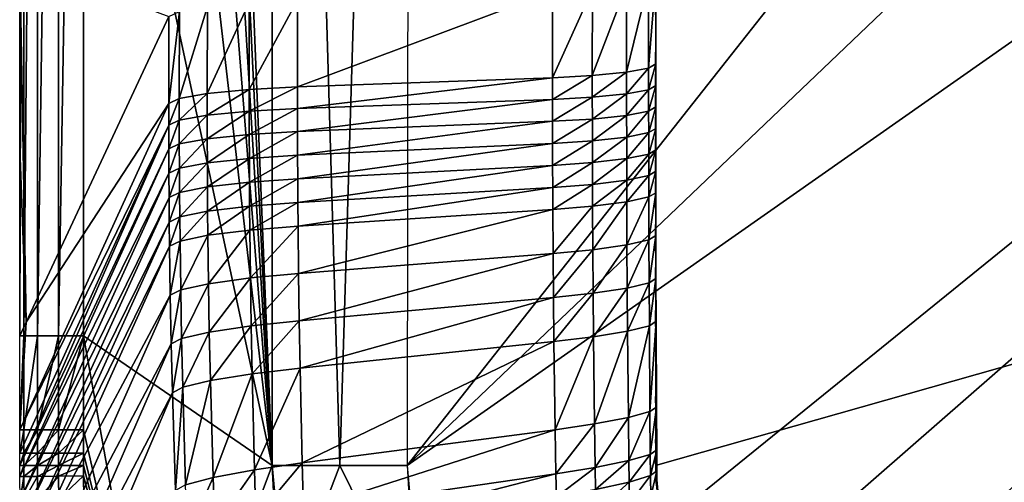
# Model space of a CAD drawing. Extents: x -201 to 199, y -198 to 202.
# Drawn here: x -201 to -170, y -143 to -129 of the extents above; entities that cross this region are included whole.
import ezdxf

# ---------------------------------------------------------------- set-up
doc = ezdxf.new("R2010")
doc.units = 0
doc.layers.get('0').update_dxf_attribs({"linetype": 'CONTINUOUS'})

msp = doc.modelspace()

# ---------------------------------------------------------------- linework, layer by layer
for points in [[(-192.977, 147.057, 120.561), (-192.977, -142.943, 120.561), (-198.879, 2.058, 120.561)], [(-198.879, 2.058, 120.561), (-192.977, -142.943, 120.561), (-198.879, -21.433, 120.561)], [(-198.879, -21.433, 120.561), (-192.977, -142.943, 120.561), (-198.879, -44.924, 120.561)], [(-198.879, -44.924, 120.561), (-192.977, -142.943, 120.561), (-198.88, -68.415, 120.561)], [(-188.746, -142.943, 30.032), (-120.645, -77.906, 25.552), (-127.906, -65.791, 25.552)], [(-188.665, -70.452, 28.302), (-188.746, -142.943, 30.032), (-127.906, -65.791, 25.552)], [(-198.88, -68.415, 120.561), (-192.977, -142.943, 120.561), (-198.88, -91.906, 120.561)], [(-190.861, -142.943, 75.297), (-192.977, -71.009, 120.561), (-188.665, -70.452, 28.302)], [(-190.861, -142.943, 75.297), (-188.665, -70.452, 28.302), (-188.746, -142.943, 30.032)], [(-192.977, -71.009, 120.561), (-190.861, -142.943, 75.297), (-192.977, -142.943, 120.561)], [(-180.972, -106.693, 0.561), (-132.115, -129.086, 0.561), (-132.115, -76.629, 0.561)], [(-188.746, -142.943, 30.032), (-112.231, -89.251, 25.552), (-120.645, -77.906, 25.552)], [(-112.231, -89.251, 25.552), (-188.746, -142.943, 30.032), (-188.041, -150.728, 30.238)], [(-187.108, -154.716, 30.326), (-112.231, -89.251, 25.552), (-188.041, -150.728, 30.238)], [(-187.108, -154.716, 30.326), (-185.758, -158.694, 30.401), (-112.231, -89.251, 25.552)], [(-185.758, -158.694, 30.401), (-183.985, -162.598, 30.462), (-112.231, -89.251, 25.552)], [(-112.231, -89.251, 25.552), (-183.985, -162.598, 30.462), (-102.745, -99.716, 25.552)], [(-200.878, -138.888, 118.471), (-200.878, -91.906, 118.471), (-200.752, -91.906, 119.263)], [(-200.878, -138.888, 118.471), (-200.752, -91.906, 119.263), (-200.753, -138.888, 119.264)], [(-200.753, -138.888, 119.264), (-200.752, -91.906, 119.263), (-200.326, -91.906, 119.943)], [(-200.753, -138.888, 119.264), (-200.326, -91.906, 119.943), (-200.326, -138.888, 119.943)], [(-200.326, -138.888, 119.943), (-200.326, -91.906, 119.943), (-199.666, -91.906, 120.4)], [(-200.326, -138.888, 119.943), (-199.666, -91.906, 120.4), (-199.666, -138.888, 120.4)], [(-199.666, -138.888, 120.4), (-199.666, -91.906, 120.4), (-198.88, -91.906, 120.561)], [(-199.666, -138.888, 120.4), (-198.88, -91.906, 120.561), (-198.88, -138.888, 120.561)], [(-198.88, -115.397, 120.561), (-198.88, -91.906, 120.561), (-192.977, -142.943, 120.561)], [(-183.985, -162.598, 30.462), (-181.792, -166.361, 30.506), (-102.745, -99.716, 25.552)], [(-179.198, -169.918, 30.533), (-102.745, -99.716, 25.552), (-181.792, -166.361, 30.506)], [(-176.234, -173.205, 30.542), (-102.745, -99.716, 25.552), (-179.198, -169.918, 30.533)], [(-176.234, -173.205, 30.542), (-172.947, -176.168, 30.533), (-102.745, -99.716, 25.552)], [(-172.947, -176.168, 30.533), (-169.39, -178.763, 30.506), (-102.745, -99.716, 25.552)], [(-132.115, -129.086, 0.561), (-180.972, -106.693, 0.561), (-180.972, -142.943, 0.561)], [(-198.88, -138.888, 120.561), (-198.88, -115.397, 120.561), (-192.977, -142.943, 120.561)], [(-196.208, -128.88, 14.46), (-200.676, -138.455, 113.973), (-200.878, -127.142, 118.471)], [(-200.878, -133.015, 118.471), (-200.878, -127.142, 118.471), (-200.676, -138.455, 113.973)], [(-180.969, -130.368, 4.282), (-180.969, -127.665, 4.282), (-180.972, -127.31, 0.561)], [(-180.969, -130.368, 4.282), (-180.972, -127.31, 0.561), (-180.972, -130.005, 0.561)], [(-181.878, -130.629, 6.818), (-181.878, -127.922, 6.818), (-181.189, -127.793, 5.59)], [(-181.878, -130.629, 6.818), (-181.189, -127.793, 5.59), (-181.189, -130.499, 5.59)], [(-181.189, -130.499, 5.59), (-181.189, -127.793, 5.59), (-180.969, -127.665, 4.282)], [(-181.189, -130.499, 5.59), (-180.969, -127.665, 4.282), (-180.969, -130.368, 4.282)], [(-192.181, -131.086, 9.786), (-192.179, -128.369, 9.786), (-184.197, -128.091, 8.203)], [(-192.181, -131.086, 9.786), (-184.197, -128.091, 8.203), (-184.197, -130.802, 8.203)], [(-184.197, -130.802, 8.203), (-184.197, -128.091, 8.203), (-182.952, -128.026, 7.732)], [(-184.197, -130.802, 8.203), (-182.952, -128.026, 7.732), (-182.953, -130.736, 7.732)], [(-182.953, -130.736, 7.732), (-182.952, -128.026, 7.732), (-181.878, -127.922, 6.818)], [(-182.953, -130.736, 7.732), (-181.878, -127.922, 6.818), (-181.878, -130.629, 6.818)], [(-195.006, -131.292, 11.43), (-195.004, -128.571, 11.431), (-193.69, -128.447, 10.349)], [(-195.006, -131.292, 11.43), (-193.69, -128.447, 10.349), (-193.692, -131.165, 10.349)], [(-193.692, -131.165, 10.349), (-193.69, -128.447, 10.349), (-192.179, -128.369, 9.786)], [(-193.692, -131.165, 10.349), (-192.179, -128.369, 9.786), (-192.181, -131.086, 9.786)], [(-196.211, -131.607, 14.46), (-196.208, -128.88, 14.46), (-195.878, -128.724, 12.888)], [(-196.211, -131.607, 14.46), (-195.878, -128.724, 12.888), (-195.881, -131.449, 12.888)], [(-195.881, -131.449, 12.888), (-195.878, -128.724, 12.888), (-195.004, -128.571, 11.431)], [(-195.881, -131.449, 12.888), (-195.004, -128.571, 11.431), (-195.006, -131.292, 11.43)], [(-200.676, -138.455, 113.973), (-196.208, -128.88, 14.46), (-196.211, -131.607, 14.46)], [(-180.388, -149.312, 0.561), (-132.115, -129.086, 0.561), (-180.972, -142.943, 0.561)], [(-132.115, -129.086, 0.561), (-180.388, -149.312, 0.561), (-178.515, -155.826, 0.561)], [(-132.115, -129.086, 0.561), (-178.515, -155.826, 0.561), (-175.267, -162.095, 0.561)], [(-170.721, -167.692, 0.561), (-132.115, -129.086, 0.561), (-175.267, -162.095, 0.561)], [(-132.115, -129.086, 0.561), (-170.721, -167.692, 0.561), (-165.125, -172.238, 0.561)], [(-180.969, -131.043, 4.282), (-180.969, -130.368, 4.282), (-180.972, -130.005, 0.561)], [(-180.969, -131.043, 4.282), (-180.972, -130.005, 0.561), (-180.972, -130.678, 0.561)], [(-181.189, -131.175, 5.59), (-181.189, -130.499, 5.59), (-180.969, -130.368, 4.282)], [(-181.189, -131.175, 5.59), (-180.969, -130.368, 4.282), (-180.969, -131.043, 4.282)], [(-182.953, -131.413, 7.732), (-182.953, -130.736, 7.732), (-181.878, -130.629, 6.818)], [(-182.953, -131.413, 7.732), (-181.878, -130.629, 6.818), (-181.878, -131.306, 6.818)], [(-181.878, -131.306, 6.818), (-181.878, -130.629, 6.818), (-181.189, -130.499, 5.59)], [(-181.878, -131.306, 6.818), (-181.189, -130.499, 5.59), (-181.189, -131.175, 5.59)], [(-180.969, -131.715, 4.283), (-180.969, -131.043, 4.282), (-180.972, -130.678, 0.561)], [(-180.969, -131.715, 4.283), (-180.972, -130.678, 0.561), (-180.972, -131.351, 0.561)], [(-192.182, -131.764, 9.786), (-192.181, -131.086, 9.786), (-184.197, -130.802, 8.203)], [(-192.182, -131.764, 9.786), (-184.197, -130.802, 8.203), (-184.197, -131.48, 8.203)], [(-184.197, -131.48, 8.203), (-184.197, -130.802, 8.203), (-182.953, -130.736, 7.732)], [(-184.197, -131.48, 8.203), (-182.953, -130.736, 7.732), (-182.953, -131.413, 7.732)], [(-195.882, -132.128, 12.888), (-195.881, -131.449, 12.888), (-195.006, -131.292, 11.43)], [(-195.882, -132.128, 12.888), (-195.006, -131.292, 11.43), (-195.007, -131.971, 11.43)], [(-195.007, -131.971, 11.43), (-195.006, -131.292, 11.43), (-193.692, -131.165, 10.349)], [(-195.007, -131.971, 11.43), (-193.692, -131.165, 10.349), (-193.692, -131.843, 10.349)], [(-193.692, -131.843, 10.349), (-193.692, -131.165, 10.349), (-192.181, -131.086, 9.786)], [(-193.692, -131.843, 10.349), (-192.181, -131.086, 9.786), (-192.182, -131.764, 9.786)], [(-182.952, -132.094, 7.731), (-182.953, -131.413, 7.732), (-181.878, -131.306, 6.818)], [(-182.952, -132.094, 7.731), (-181.878, -131.306, 6.818), (-181.878, -131.982, 6.818)], [(-181.878, -131.982, 6.818), (-181.878, -131.306, 6.818), (-181.189, -131.175, 5.59)], [(-181.878, -131.982, 6.818), (-181.189, -131.175, 5.59), (-181.189, -131.847, 5.59)], [(-181.189, -131.847, 5.59), (-181.189, -131.175, 5.59), (-180.969, -131.043, 4.282)], [(-181.189, -131.847, 5.59), (-180.969, -131.043, 4.282), (-180.969, -131.715, 4.283)], [(-200.676, -138.455, 113.973), (-196.211, -131.607, 14.46), (-200.878, -141.825, 118.471)], [(-196.212, -132.287, 14.46), (-200.878, -141.825, 118.471), (-196.211, -131.607, 14.46)], [(-196.212, -132.287, 14.46), (-196.211, -131.607, 14.46), (-195.881, -131.449, 12.888)], [(-196.212, -132.287, 14.46), (-195.881, -131.449, 12.888), (-195.882, -132.128, 12.888)], [(-192.181, -132.49, 9.782), (-192.182, -131.764, 9.786), (-184.197, -131.48, 8.203)], [(-192.181, -132.49, 9.782), (-184.197, -131.48, 8.203), (-184.197, -132.166, 8.202)], [(-184.197, -132.166, 8.202), (-184.197, -131.48, 8.203), (-182.953, -131.413, 7.732)], [(-184.197, -132.166, 8.202), (-182.953, -131.413, 7.732), (-182.952, -132.094, 7.731)], [(-180.969, -132.387, 4.283), (-180.969, -131.715, 4.283), (-180.972, -131.351, 0.561)], [(-180.969, -132.387, 4.283), (-180.972, -131.351, 0.561), (-180.972, -132.026, 0.561)], [(-195.006, -132.711, 11.424), (-195.007, -131.971, 11.43), (-193.692, -131.843, 10.349)], [(-195.006, -132.711, 11.424), (-193.692, -131.843, 10.349), (-193.691, -132.577, 10.344)], [(-193.691, -132.577, 10.344), (-193.692, -131.843, 10.349), (-192.182, -131.764, 9.786)], [(-193.691, -132.577, 10.344), (-192.182, -131.764, 9.786), (-192.181, -132.49, 9.782)], [(-181.877, -132.659, 6.818), (-181.878, -131.982, 6.818), (-181.189, -131.847, 5.59)], [(-181.877, -132.659, 6.818), (-181.189, -131.847, 5.59), (-181.188, -132.52, 5.59)], [(-181.188, -132.52, 5.59), (-181.189, -131.847, 5.59), (-180.969, -131.715, 4.283)], [(-181.188, -132.52, 5.59), (-180.969, -131.715, 4.283), (-180.969, -132.387, 4.283)], [(-196.211, -133.033, 14.453), (-196.212, -132.287, 14.46), (-195.882, -132.128, 12.888)], [(-196.211, -133.033, 14.453), (-195.882, -132.128, 12.888), (-195.881, -132.872, 12.882)], [(-195.881, -132.872, 12.882), (-195.882, -132.128, 12.888), (-195.007, -131.971, 11.43)], [(-195.881, -132.872, 12.882), (-195.007, -131.971, 11.43), (-195.006, -132.711, 11.424)], [(-192.179, -133.229, 9.777), (-192.181, -132.49, 9.782), (-184.197, -132.166, 8.202)], [(-192.179, -133.229, 9.777), (-184.197, -132.166, 8.202), (-184.196, -132.857, 8.201)], [(-184.196, -132.857, 8.201), (-184.197, -132.166, 8.202), (-182.952, -132.094, 7.731)], [(-184.196, -132.857, 8.201), (-182.952, -132.094, 7.731), (-182.952, -132.777, 7.731)], [(-182.952, -132.777, 7.731), (-182.952, -132.094, 7.731), (-181.878, -131.982, 6.818)], [(-182.952, -132.777, 7.731), (-181.878, -131.982, 6.818), (-181.877, -132.659, 6.818)], [(-180.968, -133.06, 4.283), (-180.969, -132.387, 4.283), (-180.972, -132.026, 0.561)], [(-180.968, -133.06, 4.283), (-180.972, -132.026, 0.561), (-180.972, -132.7, 0.561)], [(-200.878, -142.95, 118.471), (-200.879, -142.559, 118.472), (-196.212, -132.287, 14.46)], [(-196.212, -132.287, 14.46), (-200.879, -142.559, 118.472), (-200.878, -141.825, 118.471)], [(-200.878, -142.95, 118.471), (-196.212, -132.287, 14.46), (-196.211, -133.033, 14.453)], [(-193.689, -133.326, 10.338), (-193.691, -132.577, 10.344), (-192.181, -132.49, 9.782)], [(-193.689, -133.326, 10.338), (-192.181, -132.49, 9.782), (-192.179, -133.229, 9.777)], [(-181.876, -133.335, 6.818), (-181.877, -132.659, 6.818), (-181.188, -132.52, 5.59)], [(-181.876, -133.335, 6.818), (-181.188, -132.52, 5.59), (-181.188, -133.193, 5.59)], [(-181.188, -133.193, 5.59), (-181.188, -132.52, 5.59), (-180.969, -132.387, 4.283)], [(-181.188, -133.193, 5.59), (-180.969, -132.387, 4.283), (-180.968, -133.06, 4.283)], [(-195.878, -133.632, 12.875), (-195.881, -132.872, 12.882), (-195.006, -132.711, 11.424)], [(-195.878, -133.632, 12.875), (-195.006, -132.711, 11.424), (-195.004, -133.467, 11.418)], [(-195.004, -133.467, 11.418), (-195.006, -132.711, 11.424), (-193.691, -132.577, 10.344)], [(-195.004, -133.467, 11.418), (-193.691, -132.577, 10.344), (-193.689, -133.326, 10.338)], [(-184.194, -133.547, 8.2), (-184.196, -132.857, 8.201), (-182.952, -132.777, 7.731)], [(-184.194, -133.547, 8.2), (-182.952, -132.777, 7.731), (-182.95, -133.46, 7.731)], [(-182.95, -133.46, 7.731), (-182.952, -132.777, 7.731), (-181.877, -132.659, 6.818)], [(-182.95, -133.46, 7.731), (-181.877, -132.659, 6.818), (-181.876, -133.335, 6.818)], [(-180.967, -133.731, 4.283), (-180.968, -133.06, 4.283), (-180.972, -132.7, 0.561)], [(-180.967, -133.731, 4.283), (-180.972, -132.7, 0.561), (-180.972, -133.373, 0.561)], [(-200.676, -138.455, 113.973), (-200.878, -138.888, 118.471), (-200.878, -133.015, 118.471)], [(-200.876, -143.294, 118.469), (-200.878, -142.95, 118.471), (-196.211, -133.033, 14.453)], [(-196.208, -133.794, 14.447), (-200.876, -143.294, 118.469), (-196.211, -133.033, 14.453)], [(-196.208, -133.794, 14.447), (-196.211, -133.033, 14.453), (-195.881, -132.872, 12.882)], [(-196.208, -133.794, 14.447), (-195.881, -132.872, 12.882), (-195.878, -133.632, 12.875)], [(-192.176, -133.969, 9.773), (-192.179, -133.229, 9.777), (-184.196, -132.857, 8.201)], [(-192.176, -133.969, 9.773), (-184.196, -132.857, 8.201), (-184.194, -133.547, 8.2)], [(-181.186, -133.865, 5.591), (-181.188, -133.193, 5.59), (-180.968, -133.06, 4.283)], [(-181.186, -133.865, 5.591), (-180.968, -133.06, 4.283), (-180.967, -133.731, 4.283)], [(-195, -134.223, 11.413), (-195.004, -133.467, 11.418), (-193.689, -133.326, 10.338)], [(-195, -134.223, 11.413), (-193.689, -133.326, 10.338), (-193.685, -134.075, 10.333)], [(-193.685, -134.075, 10.333), (-193.689, -133.326, 10.338), (-192.179, -133.229, 9.777)], [(-193.685, -134.075, 10.333), (-192.179, -133.229, 9.777), (-192.176, -133.969, 9.773)], [(-184.191, -134.237, 8.199), (-184.194, -133.547, 8.2), (-182.95, -133.46, 7.731)], [(-184.191, -134.237, 8.199), (-182.95, -133.46, 7.731), (-182.948, -134.142, 7.73)], [(-182.948, -134.142, 7.73), (-182.95, -133.46, 7.731), (-181.876, -133.335, 6.818)], [(-182.948, -134.142, 7.73), (-181.876, -133.335, 6.818), (-181.875, -134.011, 6.818)], [(-181.875, -134.011, 6.818), (-181.876, -133.335, 6.818), (-181.188, -133.193, 5.59)], [(-181.875, -134.011, 6.818), (-181.188, -133.193, 5.59), (-181.186, -133.865, 5.591)], [(-180.966, -134.401, 4.284), (-180.967, -133.731, 4.283), (-180.972, -133.373, 0.561)], [(-180.966, -134.401, 4.284), (-180.972, -133.373, 0.561), (-180.972, -134.046, 0.561)], [(-196.203, -134.557, 14.441), (-196.208, -133.794, 14.447), (-195.878, -133.632, 12.875)], [(-196.203, -134.557, 14.441), (-195.878, -133.632, 12.875), (-195.873, -134.394, 12.87)], [(-195.873, -134.394, 12.87), (-195.878, -133.632, 12.875), (-195.004, -133.467, 11.418)], [(-195.873, -134.394, 12.87), (-195.004, -133.467, 11.418), (-195, -134.223, 11.413)], [(-192.171, -134.709, 9.769), (-192.176, -133.969, 9.773), (-184.194, -133.547, 8.2)], [(-192.171, -134.709, 9.769), (-184.194, -133.547, 8.2), (-184.191, -134.237, 8.199)], [(-181.185, -134.536, 5.591), (-181.186, -133.865, 5.591), (-180.967, -133.731, 4.283)], [(-181.185, -134.536, 5.591), (-180.967, -133.731, 4.283), (-180.966, -134.401, 4.284)], [(-196.208, -133.794, 14.447), (-200.863, -144.029, 118.467), (-200.876, -143.294, 118.469)], [(-196.203, -134.557, 14.441), (-200.863, -144.029, 118.467), (-196.208, -133.794, 14.447)], [(-194.994, -134.98, 11.408), (-195, -134.223, 11.413), (-193.685, -134.075, 10.333)], [(-194.994, -134.98, 11.408), (-193.685, -134.075, 10.333), (-193.68, -134.824, 10.329)], [(-193.68, -134.824, 10.329), (-193.685, -134.075, 10.333), (-192.176, -133.969, 9.773)], [(-193.68, -134.824, 10.329), (-192.176, -133.969, 9.773), (-192.171, -134.709, 9.769)], [(-182.945, -134.823, 7.73), (-182.948, -134.142, 7.73), (-181.875, -134.011, 6.818)], [(-182.945, -134.823, 7.73), (-181.875, -134.011, 6.818), (-181.872, -134.686, 6.818)], [(-181.872, -134.686, 6.818), (-181.875, -134.011, 6.818), (-181.186, -133.865, 5.591)], [(-181.872, -134.686, 6.818), (-181.186, -133.865, 5.591), (-181.185, -134.536, 5.591)], [(-180.963, -135.746, 4.284), (-180.966, -134.401, 4.284), (-180.972, -134.046, 0.561)], [(-180.963, -135.746, 4.284), (-180.972, -134.046, 0.561), (-180.972, -135.395, 0.561)], [(-195.867, -135.156, 12.865), (-195.873, -134.394, 12.87), (-195, -134.223, 11.413)], [(-195.867, -135.156, 12.865), (-195, -134.223, 11.413), (-194.994, -134.98, 11.408)], [(-192.165, -135.448, 9.766), (-192.171, -134.709, 9.769), (-184.191, -134.237, 8.199)], [(-192.165, -135.448, 9.766), (-184.191, -134.237, 8.199), (-184.188, -134.926, 8.199)], [(-184.188, -134.926, 8.199), (-184.191, -134.237, 8.199), (-182.948, -134.142, 7.73)], [(-184.188, -134.926, 8.199), (-182.948, -134.142, 7.73), (-182.945, -134.823, 7.73)], [(-196.203, -134.557, 14.441), (-200.841, -144.765, 118.465), (-200.863, -144.029, 118.467)], [(-196.196, -135.32, 14.437), (-200.841, -144.765, 118.465), (-196.203, -134.557, 14.441)], [(-196.196, -135.32, 14.437), (-196.203, -134.557, 14.441), (-195.873, -134.394, 12.87)], [(-196.196, -135.32, 14.437), (-195.873, -134.394, 12.87), (-195.867, -135.156, 12.865)], [(-182.938, -136.189, 7.73), (-182.945, -134.823, 7.73), (-181.872, -134.686, 6.818)], [(-182.938, -136.189, 7.73), (-181.872, -134.686, 6.818), (-181.867, -136.039, 6.818)], [(-181.867, -136.039, 6.818), (-181.872, -134.686, 6.818), (-181.185, -134.536, 5.591)], [(-181.867, -136.039, 6.818), (-181.185, -134.536, 5.591), (-181.18, -135.882, 5.591)], [(-181.18, -135.882, 5.591), (-181.185, -134.536, 5.591), (-180.966, -134.401, 4.284)], [(-181.18, -135.882, 5.591), (-180.966, -134.401, 4.284), (-180.963, -135.746, 4.284)], [(-195.859, -135.916, 12.861), (-195.867, -135.156, 12.865), (-194.994, -134.98, 11.408)], [(-195.859, -135.916, 12.861), (-194.994, -134.98, 11.408), (-194.987, -135.736, 11.405)], [(-194.987, -135.736, 11.405), (-194.994, -134.98, 11.408), (-193.68, -134.824, 10.329)], [(-194.987, -135.736, 11.405), (-193.68, -134.824, 10.329), (-193.674, -135.572, 10.326)], [(-193.674, -135.572, 10.326), (-193.68, -134.824, 10.329), (-192.171, -134.709, 9.769)], [(-193.674, -135.572, 10.326), (-192.171, -134.709, 9.769), (-192.165, -135.448, 9.766)], [(-192.149, -136.93, 9.763), (-192.165, -135.448, 9.766), (-184.188, -134.926, 8.199)], [(-192.149, -136.93, 9.763), (-184.188, -134.926, 8.199), (-184.18, -136.307, 8.198)], [(-184.18, -136.307, 8.198), (-184.188, -134.926, 8.199), (-182.945, -134.823, 7.73)], [(-184.18, -136.307, 8.198), (-182.945, -134.823, 7.73), (-182.938, -136.189, 7.73)], [(-196.188, -136.081, 14.433), (-196.196, -135.32, 14.437), (-195.867, -135.156, 12.865)], [(-196.188, -136.081, 14.433), (-195.867, -135.156, 12.865), (-195.859, -135.916, 12.861)], [(-196.196, -135.32, 14.437), (-200.81, -145.501, 118.463), (-200.841, -144.765, 118.465)], [(-196.188, -136.081, 14.433), (-200.81, -145.501, 118.463), (-196.196, -135.32, 14.437)], [(-194.967, -137.253, 11.401), (-194.987, -135.736, 11.405), (-193.674, -135.572, 10.326)], [(-194.967, -137.253, 11.401), (-193.674, -135.572, 10.326), (-193.656, -137.073, 10.322)], [(-193.656, -137.073, 10.322), (-193.674, -135.572, 10.326), (-192.165, -135.448, 9.766)], [(-193.656, -137.073, 10.322), (-192.165, -135.448, 9.766), (-192.149, -136.93, 9.763)], [(-180.959, -137.089, 4.284), (-180.963, -135.746, 4.284), (-180.972, -135.395, 0.561)], [(-180.959, -137.089, 4.284), (-180.972, -135.395, 0.561), (-180.972, -136.743, 0.561)], [(-196.165, -137.61, 14.428), (-196.188, -136.081, 14.433), (-195.859, -135.916, 12.861)], [(-196.165, -137.61, 14.428), (-195.859, -135.916, 12.861), (-195.838, -137.443, 12.857)], [(-195.838, -137.443, 12.857), (-195.859, -135.916, 12.861), (-194.987, -135.736, 11.405)], [(-195.838, -137.443, 12.857), (-194.987, -135.736, 11.405), (-194.967, -137.253, 11.401)], [(-181.859, -137.391, 6.818), (-181.867, -136.039, 6.818), (-181.18, -135.882, 5.591)], [(-181.859, -137.391, 6.818), (-181.18, -135.882, 5.591), (-181.175, -137.227, 5.591)], [(-181.175, -137.227, 5.591), (-181.18, -135.882, 5.591), (-180.963, -135.746, 4.284)], [(-181.175, -137.227, 5.591), (-180.963, -135.746, 4.284), (-180.959, -137.089, 4.284)], [(-196.188, -136.081, 14.433), (-200.769, -146.233, 118.461), (-200.81, -145.501, 118.463)], [(-196.165, -137.61, 14.428), (-200.769, -146.233, 118.461), (-196.188, -136.081, 14.433)], [(-184.168, -137.688, 8.198), (-184.18, -136.307, 8.198), (-182.938, -136.189, 7.73)], [(-184.168, -137.688, 8.198), (-182.938, -136.189, 7.73), (-182.928, -137.554, 7.73)], [(-182.928, -137.554, 7.73), (-182.938, -136.189, 7.73), (-181.867, -136.039, 6.818)], [(-182.928, -137.554, 7.73), (-181.867, -136.039, 6.818), (-181.859, -137.391, 6.818)], [(-192.128, -138.412, 9.763), (-192.149, -136.93, 9.763), (-184.18, -136.307, 8.198)], [(-192.128, -138.412, 9.763), (-184.18, -136.307, 8.198), (-184.168, -137.688, 8.198)], [(-180.954, -138.431, 4.284), (-180.959, -137.089, 4.284), (-180.972, -136.743, 0.561)], [(-180.954, -138.431, 4.284), (-180.972, -136.743, 0.561), (-180.972, -138.089, 0.561)], [(-194.942, -138.769, 11.4), (-194.967, -137.253, 11.401), (-193.656, -137.073, 10.322)], [(-194.942, -138.769, 11.4), (-193.656, -137.073, 10.322), (-193.633, -138.574, 10.322)], [(-193.633, -138.574, 10.322), (-193.656, -137.073, 10.322), (-192.149, -136.93, 9.763)], [(-193.633, -138.574, 10.322), (-192.149, -136.93, 9.763), (-192.128, -138.412, 9.763)], [(-181.167, -138.57, 5.591), (-181.175, -137.227, 5.591), (-180.959, -137.089, 4.284)], [(-181.167, -138.57, 5.591), (-180.959, -137.089, 4.284), (-180.954, -138.431, 4.284)], [(-196.135, -139.139, 14.428), (-196.165, -137.61, 14.428), (-195.838, -137.443, 12.857)], [(-196.135, -139.139, 14.428), (-195.838, -137.443, 12.857), (-195.81, -138.968, 12.857)], [(-195.81, -138.968, 12.857), (-195.838, -137.443, 12.857), (-194.967, -137.253, 11.401)], [(-195.81, -138.968, 12.857), (-194.967, -137.253, 11.401), (-194.942, -138.769, 11.4)], [(-182.916, -138.917, 7.73), (-182.928, -137.554, 7.73), (-181.859, -137.391, 6.818)], [(-182.916, -138.917, 7.73), (-181.859, -137.391, 6.818), (-181.849, -138.741, 6.818)], [(-181.849, -138.741, 6.818), (-181.859, -137.391, 6.818), (-181.175, -137.227, 5.591)], [(-181.849, -138.741, 6.818), (-181.175, -137.227, 5.591), (-181.167, -138.57, 5.591)], [(-196.165, -137.61, 14.428), (-200.657, -147.703, 118.458), (-200.769, -146.233, 118.461)], [(-200.657, -147.703, 118.458), (-196.165, -137.61, 14.428), (-196.135, -139.139, 14.428)], [(-192.102, -139.893, 9.765), (-192.128, -138.412, 9.763), (-184.168, -137.688, 8.198)], [(-192.102, -139.893, 9.765), (-184.168, -137.688, 8.198), (-184.154, -139.066, 8.198)], [(-184.154, -139.066, 8.198), (-184.168, -137.688, 8.198), (-182.928, -137.554, 7.73)], [(-184.154, -139.066, 8.198), (-182.928, -137.554, 7.73), (-182.916, -138.917, 7.73)], [(-180.94, -141.116, 4.283), (-180.954, -138.431, 4.284), (-180.972, -138.089, 0.561)], [(-180.94, -141.116, 4.283), (-180.972, -138.089, 0.561), (-180.972, -140.785, 0.561)], [(-200.676, -138.455, 113.973), (-200.878, -141.825, 118.471), (-200.878, -138.888, 118.471)], [(-194.91, -140.285, 11.404), (-194.942, -138.769, 11.4), (-193.633, -138.574, 10.322)], [(-194.91, -140.285, 11.404), (-193.633, -138.574, 10.322), (-193.605, -140.074, 10.325)], [(-193.605, -140.074, 10.325), (-193.633, -138.574, 10.322), (-192.128, -138.412, 9.763)], [(-193.605, -140.074, 10.325), (-192.128, -138.412, 9.763), (-192.102, -139.893, 9.765)], [(-181.823, -141.444, 6.818), (-181.849, -138.741, 6.818), (-181.167, -138.57, 5.591)], [(-181.823, -141.444, 6.818), (-181.167, -138.57, 5.591), (-181.148, -141.257, 5.59)], [(-181.148, -141.257, 5.59), (-181.167, -138.57, 5.591), (-180.954, -138.431, 4.284)], [(-181.148, -141.257, 5.59), (-180.954, -138.431, 4.284), (-180.94, -141.116, 4.283)], [(-200.878, -141.825, 118.471), (-200.878, -138.888, 118.471), (-200.753, -138.888, 119.264)], [(-200.878, -141.825, 118.471), (-200.753, -138.888, 119.264), (-200.753, -141.825, 119.264)], [(-200.753, -141.825, 119.264), (-200.753, -138.888, 119.264), (-200.326, -138.888, 119.943)], [(-200.753, -141.825, 119.264), (-200.326, -138.888, 119.943), (-200.326, -141.825, 119.943)], [(-200.326, -141.825, 119.943), (-200.326, -138.888, 119.943), (-199.666, -138.888, 120.4)], [(-200.326, -141.825, 119.943), (-199.666, -138.888, 120.4), (-199.666, -141.825, 120.4)], [(-199.666, -141.825, 120.4), (-199.666, -138.888, 120.4), (-198.88, -138.888, 120.561)], [(-199.666, -141.825, 120.4), (-198.88, -138.888, 120.561), (-198.88, -141.825, 120.561)], [(-196.478, -152.289, 120.561), (-198.88, -141.825, 120.561), (-198.88, -138.888, 120.561)], [(-198.88, -138.888, 120.561), (-192.977, -142.943, 120.561), (-196.478, -152.289, 120.561)], [(-196.098, -140.666, 14.432), (-196.135, -139.139, 14.428), (-195.81, -138.968, 12.857)], [(-196.098, -140.666, 14.432), (-195.81, -138.968, 12.857), (-195.775, -140.494, 12.86)], [(-195.775, -140.494, 12.86), (-195.81, -138.968, 12.857), (-194.942, -138.769, 11.4)], [(-195.775, -140.494, 12.86), (-194.942, -138.769, 11.4), (-194.91, -140.285, 11.404)], [(-184.116, -141.827, 8.201), (-184.154, -139.066, 8.198), (-182.916, -138.917, 7.73)], [(-184.116, -141.827, 8.201), (-182.916, -138.917, 7.73), (-182.884, -141.646, 7.731)], [(-182.884, -141.646, 7.731), (-182.916, -138.917, 7.73), (-181.849, -138.741, 6.818)], [(-182.884, -141.646, 7.731), (-181.849, -138.741, 6.818), (-181.823, -141.444, 6.818)], [(-200.657, -147.703, 118.458), (-196.135, -139.139, 14.428), (-200.413, -148.948, 116.206)], [(-200.413, -148.948, 116.206), (-196.135, -139.139, 14.428), (-196.098, -140.666, 14.432)], [(-192.034, -142.861, 9.78), (-192.102, -139.893, 9.765), (-184.154, -139.066, 8.198)], [(-192.034, -142.861, 9.78), (-184.154, -139.066, 8.198), (-184.116, -141.827, 8.201)], [(-193.53, -143.08, 10.341), (-193.605, -140.074, 10.325), (-192.102, -139.893, 9.765)], [(-193.53, -143.08, 10.341), (-192.102, -139.893, 9.765), (-192.034, -142.861, 9.78)], [(-194.827, -143.323, 11.422), (-194.91, -140.285, 11.404), (-193.605, -140.074, 10.325)], [(-194.827, -143.323, 11.422), (-193.605, -140.074, 10.325), (-193.53, -143.08, 10.341)], [(-196, -143.728, 14.451), (-196.098, -140.666, 14.432), (-195.775, -140.494, 12.86)], [(-196, -143.728, 14.451), (-195.775, -140.494, 12.86), (-195.684, -143.551, 12.879)], [(-195.684, -143.551, 12.879), (-195.775, -140.494, 12.86), (-194.91, -140.285, 11.404)], [(-195.684, -143.551, 12.879), (-194.91, -140.285, 11.404), (-194.827, -143.323, 11.422)], [(-200.413, -148.948, 116.206), (-196.098, -140.666, 14.432), (-200.319, -150.623, 118.454)], [(-200.319, -150.623, 118.454), (-196.098, -140.666, 14.432), (-196, -143.728, 14.451)], [(-180.932, -142.457, 4.282), (-180.94, -141.116, 4.283), (-180.972, -140.785, 0.561)], [(-180.932, -142.457, 4.282), (-180.972, -140.785, 0.561), (-180.972, -142.132, 0.561)], [(-181.137, -142.599, 5.589), (-181.148, -141.257, 5.59), (-180.94, -141.116, 4.283)], [(-181.137, -142.599, 5.589), (-180.94, -141.116, 4.283), (-180.932, -142.457, 4.282)], [(-182.864, -143.01, 7.732), (-182.884, -141.646, 7.731), (-181.823, -141.444, 6.818)], [(-182.864, -143.01, 7.732), (-181.823, -141.444, 6.818), (-181.808, -142.794, 6.818)], [(-181.808, -142.794, 6.818), (-181.823, -141.444, 6.818), (-181.148, -141.257, 5.59)], [(-181.808, -142.794, 6.818), (-181.148, -141.257, 5.59), (-181.137, -142.599, 5.589)], [(-184.092, -143.209, 8.203), (-184.116, -141.827, 8.201), (-182.884, -141.646, 7.731)], [(-184.092, -143.209, 8.203), (-182.884, -141.646, 7.731), (-182.864, -143.01, 7.732)], [(-200.879, -142.559, 118.472), (-200.878, -141.825, 118.471), (-200.753, -141.825, 119.264)], [(-200.879, -142.559, 118.472), (-200.753, -141.825, 119.264), (-200.753, -142.559, 119.264)], [(-200.753, -142.559, 119.264), (-200.753, -141.825, 119.264), (-200.326, -141.825, 119.943)], [(-200.753, -142.559, 119.264), (-200.326, -141.825, 119.943), (-200.326, -142.559, 119.943)], [(-200.326, -142.559, 119.943), (-200.326, -141.825, 119.943), (-199.666, -141.825, 120.4)], [(-200.326, -142.559, 119.943), (-199.666, -141.825, 120.4), (-199.667, -142.56, 120.4)], [(-199.667, -142.56, 120.4), (-199.666, -141.825, 120.4), (-198.88, -141.825, 120.561)], [(-199.667, -142.56, 120.4), (-198.88, -141.825, 120.561), (-198.881, -142.56, 120.561)], [(-198.88, -141.825, 120.561), (-196.478, -152.289, 120.561), (-198.881, -142.56, 120.561)], [(-191.989, -144.359, 9.79), (-192.034, -142.861, 9.78), (-184.116, -141.827, 8.201)], [(-191.989, -144.359, 9.79), (-184.116, -141.827, 8.201), (-184.092, -143.209, 8.203)], [(-180.929, -143.119, 4.282), (-180.932, -142.457, 4.282), (-180.972, -142.132, 0.561)], [(-180.929, -143.119, 4.282), (-180.972, -142.132, 0.561), (-180.972, -142.806, 0.561)], [(-200.878, -142.95, 118.471), (-200.879, -142.559, 118.472), (-200.753, -142.559, 119.264)], [(-200.878, -142.95, 118.471), (-200.753, -142.559, 119.264), (-200.753, -142.95, 119.263)], [(-200.753, -142.95, 119.263), (-200.753, -142.559, 119.264), (-200.326, -142.559, 119.943)], [(-200.753, -142.95, 119.263), (-200.326, -142.559, 119.943), (-200.326, -142.948, 119.943)], [(-200.326, -142.948, 119.943), (-200.326, -142.559, 119.943), (-199.667, -142.56, 120.4)], [(-200.326, -142.948, 119.943), (-199.667, -142.56, 120.4), (-199.666, -142.946, 120.4)], [(-199.666, -142.946, 120.4), (-199.667, -142.56, 120.4), (-198.881, -142.56, 120.561)], [(-199.666, -142.946, 120.4), (-198.881, -142.56, 120.561), (-198.88, -142.943, 120.561)], [(-198.88, -142.943, 120.561), (-198.881, -142.56, 120.561), (-196.478, -152.289, 120.561)], [(-181.8, -143.467, 6.818), (-181.808, -142.794, 6.818), (-181.137, -142.599, 5.589)], [(-181.8, -143.467, 6.818), (-181.137, -142.599, 5.589), (-181.132, -143.262, 5.59)], [(-181.132, -143.262, 5.59), (-181.137, -142.599, 5.589), (-180.932, -142.457, 4.282)], [(-181.132, -143.262, 5.59), (-180.932, -142.457, 4.282), (-180.929, -143.119, 4.282)], [(-200.876, -143.294, 118.469), (-200.878, -142.95, 118.471), (-200.753, -142.95, 119.263)], [(-200.876, -143.294, 118.469), (-200.753, -142.95, 119.263), (-200.751, -143.293, 119.262)], [(-200.751, -143.293, 119.262), (-200.753, -142.95, 119.263), (-200.326, -142.948, 119.943)], [(-200.751, -143.293, 119.262), (-200.326, -142.948, 119.943), (-200.324, -143.288, 119.943)], [(-200.324, -143.288, 119.943), (-200.326, -142.948, 119.943), (-199.666, -142.946, 120.4)], [(-200.324, -143.288, 119.943), (-199.666, -142.946, 120.4), (-199.664, -143.282, 120.4)], [(-199.664, -143.282, 120.4), (-199.666, -142.946, 120.4), (-198.88, -142.943, 120.561)], [(-199.664, -143.282, 120.4), (-198.88, -142.943, 120.561), (-198.878, -143.274, 120.561)], [(-198.88, -142.943, 120.561), (-196.478, -152.289, 120.561), (-198.878, -143.274, 120.561)], [(-192.192, -151.496, 120.561), (-196.478, -152.289, 120.561), (-192.977, -142.943, 120.561)], [(-193.481, -144.6, 10.353), (-193.53, -143.08, 10.341), (-192.034, -142.861, 9.78)], [(-193.481, -144.6, 10.353), (-192.034, -142.861, 9.78), (-191.989, -144.359, 9.79)], [(-192.722, -147.828, 120.561), (-192.977, -142.943, 120.561), (-190.861, -142.943, 75.297)], [(-190.861, -142.943, 75.297), (-188.478, -147.776, 30.166), (-192.722, -147.828, 120.561)], [(-188.746, -142.943, 30.032), (-188.478, -147.776, 30.166), (-190.861, -142.943, 75.297)], [(-184.075, -143.925, 8.203), (-184.092, -143.209, 8.203), (-182.864, -143.01, 7.732)], [(-184.075, -143.925, 8.203), (-182.864, -143.01, 7.732), (-182.851, -143.702, 7.732)], [(-182.851, -143.702, 7.732), (-182.864, -143.01, 7.732), (-181.808, -142.794, 6.818)], [(-182.851, -143.702, 7.732), (-181.808, -142.794, 6.818), (-181.8, -143.467, 6.818)], [(-180.922, -143.778, 4.283), (-180.929, -143.119, 4.282), (-180.972, -142.806, 0.561)], [(-180.922, -143.778, 4.283), (-180.972, -142.806, 0.561), (-180.968, -143.48, 0.561)], [(-200.863, -144.029, 118.467), (-200.876, -143.294, 118.469), (-200.751, -143.293, 119.262)], [(-200.863, -144.029, 118.467), (-200.751, -143.293, 119.262), (-200.739, -144.026, 119.261)], [(-200.739, -144.026, 119.261), (-200.751, -143.293, 119.262), (-200.324, -143.288, 119.943)], [(-200.739, -144.026, 119.261), (-200.324, -143.288, 119.943), (-200.313, -144.017, 119.942)], [(-200.313, -144.017, 119.942), (-200.324, -143.288, 119.943), (-199.664, -143.282, 120.4)], [(-200.313, -144.017, 119.942), (-199.664, -143.282, 120.4), (-199.653, -144.001, 120.4)], [(-199.653, -144.001, 120.4), (-199.664, -143.282, 120.4), (-198.878, -143.274, 120.561)], [(-199.653, -144.001, 120.4), (-198.878, -143.274, 120.561), (-198.866, -143.983, 120.561)], [(-196.478, -152.289, 120.561), (-198.866, -143.983, 120.561), (-198.878, -143.274, 120.561)], [(-195.625, -145.099, 12.893), (-195.684, -143.551, 12.879), (-194.827, -143.323, 11.422)], [(-195.625, -145.099, 12.893), (-194.827, -143.323, 11.422), (-194.773, -144.861, 11.435)], [(-194.773, -144.861, 11.435), (-194.827, -143.323, 11.422), (-193.53, -143.08, 10.341)], [(-194.773, -144.861, 11.435), (-193.53, -143.08, 10.341), (-193.481, -144.6, 10.353)], [(-191.946, -145.234, 9.785), (-191.989, -144.359, 9.79), (-184.092, -143.209, 8.203)], [(-191.946, -145.234, 9.785), (-184.092, -143.209, 8.203), (-184.075, -143.925, 8.203)], [(-181.787, -144.14, 6.818), (-181.8, -143.467, 6.818), (-181.132, -143.262, 5.59)], [(-181.787, -144.14, 6.818), (-181.132, -143.262, 5.59), (-181.123, -143.921, 5.59)], [(-181.123, -143.921, 5.59), (-181.132, -143.262, 5.59), (-180.929, -143.119, 4.282)], [(-181.123, -143.921, 5.59), (-180.929, -143.119, 4.282), (-180.922, -143.778, 4.283)], [(-182.833, -144.401, 7.731), (-182.851, -143.702, 7.732), (-181.8, -143.467, 6.818)], [(-182.833, -144.401, 7.731), (-181.8, -143.467, 6.818), (-181.787, -144.14, 6.818)]]:
    msp.add_3dface(points)

doc.saveas('drawing.dxf')
